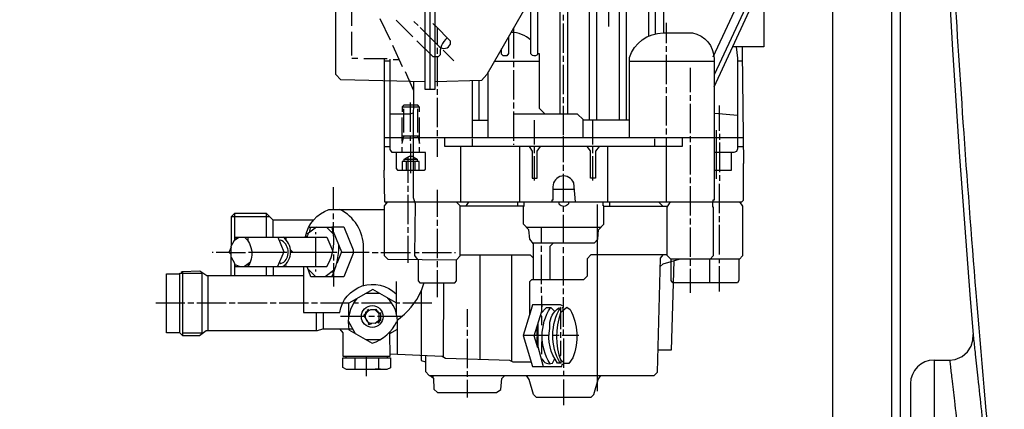
# Model space of a CAD drawing. Units: inches. Extents: x -13519 to -9698, y 2244 to 6591.
# Drawn here: x -13002 to -12667, y 4220 to 4353 of the extents above; entities that cross this region are included whole.
import ezdxf

# ---------------------------------------------------------------- set-up
doc = ezdxf.new("R2010")
doc.units = ezdxf.units.IN
doc.header["$LTSCALE"] = 2
doc.linetypes.add('CENTRO', pattern=[50.8, 31.75, -6.35, 6.35, -6.35])
for name, color, linetype in [('-D1-[Secció i Contorns]', 20, 'Continuous'), ('-D2-[Peça i El. Ppals]', 144, 'Continuous'), ('-EJES', 234, 'CENTRO'), ('_COTAS', 10, 'Continuous')]:
    doc.layers.add(name, color=color, linetype=linetype)
doc.styles.add('DIN ACO', font='arial.ttf')
doc.dimstyles.new('ACO DIM SUPERLATIVE', dxfattribs={"dimtxt": 36, "dimasz": 14, "dimexe": 2, "dimexo": 0, "dimgap": 2, "dimtad": 1, "dimdec": 0, "dimzin": 9, "dimtxsty": 'DIN ACO', "dimcen": 3, "dimclrd": 157, "dimclre": 157, "dimclrt": 256, "dimadec": 0, "dimazin": 0, "dimtfac": 0.875, "dimtdec": 0, "dimtmove": 0, "dimatfit": 2, "dimfxl": 1, "dimtolj": 1, "dimlwd": 25, "dimlwe": 25, "dimarcsym": 0})

# ---------------------------------------------------------------- blocks, each defined once
blk = doc.blocks.new('*D109')
at = {"layer": '_COTAS', "color": 157, "lineweight": 25, "transparency": 16777216}
for p, q in [((-12088.28, 5665.18), (-13476.54, 5665.18)), ((-13474.54, 4001.12), (-13474.54, 5651.18)), ((-12690.93, 3987.12), (-13476.54, 3987.12))]:
    blk.add_line(p, q, dxfattribs=at)
at = {"layer": '_COTAS', "color": 157, "transparency": 16777216}
for points in [[(-13476.87, 5651.18), (-13472.2, 5651.18), (-13474.54, 5665.18)], [(-13476.87, 4001.12), (-13472.2, 4001.12), (-13474.54, 3987.12)]]:
    blk.add_solid(points, dxfattribs=at)
at = {"layer": 'Defpoints', "color": 0, "transparency": 16777216}
for p in [(-13474.54, 5665.18), (-12088.28, 5665.18), (-12690.93, 3987.12)]:
    blk.add_point(p, dxfattribs=at)
at = {"layer": '_COTAS', "transparency": 16777216, "insert": (-13494.92, 4826.15), "char_height": 36, "attachment_point": 5, "rotation": 90, "style": 'DIN ACO'}
blk.add_mtext('\\A1;1678', dxfattribs=at)
blk = doc.blocks.new('*D110')
at = {"layer": '_COTAS', "color": 157, "lineweight": 25, "transparency": 16777216}
for p, q in [((-12443.93, 5343.95), (-13321.82, 5343.95)), ((-13319.82, 5329.95), (-13319.82, 4001.12)), ((-12690.93, 3987.12), (-13321.82, 3987.12))]:
    blk.add_line(p, q, dxfattribs=at)
at = {"layer": '_COTAS', "color": 157, "transparency": 16777216}
for points in [[(-13322.15, 5329.95), (-13317.49, 5329.95), (-13319.82, 5343.95)], [(-13322.15, 4001.12), (-13317.49, 4001.12), (-13319.82, 3987.12)]]:
    blk.add_solid(points, dxfattribs=at)
at = {"layer": 'Defpoints', "color": 0, "transparency": 16777216}
for p in [(-12443.93, 5343.95), (-13319.82, 3987.12), (-12690.93, 3987.12)]:
    blk.add_point(p, dxfattribs=at)
at = {"layer": '_COTAS', "transparency": 16777216, "insert": (-13340.21, 4665.53), "char_height": 36, "attachment_point": 5, "rotation": 90, "style": 'DIN ACO'}
blk.add_mtext('\\A1;1357', dxfattribs=at)
blk = doc.blocks.new('*D111')
at = {"layer": '_COTAS', "color": 157, "lineweight": 25, "transparency": 16777216}
for p, q in [((-12816.93, 5037.12), (-13180.76, 5037.12)), ((-13178.76, 4001.12), (-13178.76, 5023.12)), ((-12690.93, 3987.12), (-13180.76, 3987.12))]:
    blk.add_line(p, q, dxfattribs=at)
at = {"layer": '_COTAS', "color": 157, "transparency": 16777216}
for points in [[(-13181.09, 5023.12), (-13176.42, 5023.12), (-13178.76, 5037.12)], [(-13181.09, 4001.12), (-13176.42, 4001.12), (-13178.76, 3987.12)]]:
    blk.add_solid(points, dxfattribs=at)
at = {"layer": 'Defpoints', "color": 0, "transparency": 16777216}
for p in [(-13178.76, 5037.12), (-12816.93, 5037.12), (-12690.93, 3987.12)]:
    blk.add_point(p, dxfattribs=at)
at = {"layer": '_COTAS', "transparency": 16777216, "insert": (-13199.14, 4512.12), "char_height": 36, "attachment_point": 5, "rotation": 90, "style": 'DIN ACO'}
blk.add_mtext('\\A1;1050', dxfattribs=at)
blk = doc.blocks.new('p2')
for p, q in [((3119.75, 3041.76), (3119.75, 2856.59)), ((3045.46, 2997.62), (3045.46, 2838.43)), ((3106.16, 2877.1), (3106.16, 2859.89)), ((3142.04, 2839.46), (3159.25, 2876.4)), ((3018.91, 2860.15), (3018.91, 2868.15)), ((3028.5, 2862.69), (3031.93, 2855.39)), ((3039.68, 2856.4), (3033.96, 2862.12)), ((3040.06, 2861.67), (3041.46, 2860.28)), ((3090.92, 2861.93), (3090.92, 2863.89)), ((3018.91, 2850.12), (3018.91, 2858.12)), ((3047.23, 2860.16), (3046.47, 2860.91)), ((3047.93, 2859.5), (3047.93, 2853.86)), ((3073.9, 2859.43), (3073.9, 2849.1)), ((3090.92, 2850.94), (3090.92, 2860.91)), ((3125.91, 2854.24), (3125.91, 2861.16)), ((3032.76, 2853.61), (3036.06, 2846.31)), ((3047.93, 2852.66), (3047.93, 2850.62)), ((3053.58, 2848.27), (3049.97, 2851.89)), ((3125.91, 2851.26), (3125.91, 2853.23)), ((3020.95, 2849.1), (3018.98, 2849.1)), ((3030.98, 2848.91), (3022.98, 2848.91)), ((3031.93, 2848.15), (3029.9, 2848.15)), ((3032.95, 2848.72), (3034.97, 2848.72)), ((3047.93, 2849.61), (3047.93, 2839.64)), ((3067.39, 2848.15), (3082.67, 2848.15)), ((3073.9, 2848.15), (3073.9, 2846.05)), ((3090.92, 2847.89), (3090.92, 2849.92)), ((3113.27, 2848.15), (3142.04, 2848.15)), ((3125.91, 2840.27), (3125.91, 2850.24)), ((3151.79, 2848.15), (3150.04, 2848.15)), ((3073.9, 2845.1), (3073.9, 2835.07)), ((3090.92, 2836.91), (3090.92, 2846.94)), ((3133.91, 2845.92), (3133.91, 2837.61)), ((3037.01, 2844.59), (3039.93, 2838.18)), ((3060, 2822.11), (3060, 2841.53)), ((3062.16, 2841.59), (3062.16, 2828.14)), ((3065.27, 2822.11), (3065.27, 2844.48)), ((3047.93, 2838.62), (3047.93, 2836.65)), ((3125.91, 2837.29), (3125.91, 2839.26)), ((3047.93, 2835.64), (3047.93, 2825.67)), ((3090.92, 2833.92), (3090.92, 2835.89)), ((3125.91, 2826.24), (3125.91, 2836.27)), ((3133.91, 2836.59), (3133.91, 2834.62)), ((3041.96, 2832.53), (3036, 2832.53)), ((3036.5, 2831.89), (3036.5, 2823.89)), ((3038.92, 2824.08), (3038.92, 2834.11)), ((3041.33, 2823.89), (3041.33, 2831.89)), ((3073.9, 2834.05), (3073.9, 2832.08)), ((3090.92, 2822.94), (3090.92, 2832.91)), ((3133.91, 2833.61), (3133.91, 2823.64)), ((3143.94, 2824.46), (3143.94, 2833.03)), ((3035.93, 2828.97), (3035.93, 2820.97)), ((3041.96, 2820.14), (3041.96, 2828.97)), ((3060, 2828.14), (3065.27, 2828.14)), ((3073.9, 2831.07), (3073.9, 2821.1)), ((3081.02, 2819.83), (3081.02, 2828.14)), ((3113.27, 2828.14), (3097.53, 2828.14)), ((3100.83, 2819.83), (3100.83, 2828.14)), ((3047.93, 2824.65), (3047.93, 2822.62)), ((3125.91, 2823.25), (3125.91, 2825.29)), ((3142.93, 2808.14), (3142.93, 2824.72)), ((3041.96, 2822.68), (3035.93, 2822.68)), ((3036.44, 2822.11), (3036.44, 2821.97)), ((3038.92, 2821.1), (3038.92, 2822.68)), ((3039.74, 2822.18), (3039.74, 2822.11)), ((3152.2, 2822.11), (3040.69, 2822.11)), ((3041.39, 2822.18), (3041.39, 2822.68)), ((3047.93, 2821.67), (3047.93, 2815.64)), ((3060, 2819.13), (3060, 2821.73)), ((3090.92, 2813.86), (3090.92, 2822.62)), ((3121.91, 2819.13), (3121.91, 2821.73)), ((3125.91, 2800.33), (3125.91, 2822.11)), ((3133.91, 2822.62), (3133.91, 2820.59)), ((3143.94, 2823.45), (3143.94, 2821.41)), ((3029.9, 2819.13), (3031.93, 2819.13)), ((3035.93, 2818.94), (3035.93, 2817.1)), ((3038.92, 2820.08), (3038.92, 2810.11)), ((3041.96, 2817.1), (3041.96, 2818.94)), ((3055.93, 2800.33), (3055.93, 2819.13)), ((3073.9, 2820.08), (3073.9, 2819.7)), ((3075.87, 2819.13), (3075.87, 2800.33)), ((3081.02, 2816.84), (3081.02, 2819.13)), ((3100.83, 2816.84), (3100.83, 2819.13)), ((3105.97, 2800.33), (3105.97, 2819.13)), ((3133.91, 2819.64), (3133.91, 2809.6)), ((3143.94, 2820.46), (3143.94, 2810.43)), ((3150.04, 2819.13), (3152.13, 2819.13)), ((3036.9, 2814.87), (3041.1, 2814.87)), ((3037.96, 2815.51), (3037.96, 2806.75)), ((3081.02, 2807.57), (3081.02, 2815.83)), ((3100.83, 2807.57), (3100.83, 2815.83)), ((3037.52, 2811.13), (3037.52, 2813.98)), ((3040.38, 2813.98), (3040.38, 2811.13)), ((3090.92, 2810.87), (3090.92, 2812.9)), ((3090.92, 2800.33), (3090.92, 2809.86)), ((3133.91, 2808.59), (3133.91, 2806.62)), ((3143.94, 2809.41), (3143.94, 2807.44)), ((3012.69, 2797.73), (3012.69, 2805.28)), ((3037.96, 2805.79), (3037.96, 2803.76)), ((3087.3, 2804.65), (3094.56, 2804.65)), ((3133.91, 2805.6), (3133.91, 2795.63)), ((3143.94, 2796.46), (3143.94, 2806.43)), ((3037.96, 2802.74), (3037.96, 2792.78)), ((3047.93, 2804.4), (3047.93, 2795.19)), ((3030.66, 2799.83), (3030.66, 2800.33)), ((3077.27, 2798.81), (3055.81, 2798.81)), ((3057.8, 2798.81), (3058.65, 2800.33)), ((3075.24, 2800.33), (3075.24, 2798.81)), ((3090.92, 2796.9), (3090.92, 2798.81)), ((3104.64, 2798.81), (3126.26, 2798.81)), ((3106.61, 2798.81), (3106.61, 2800.33)), ((3124.64, 2798.81), (3123.12, 2800.33)), ((2991.1, 2795.19), (2977.96, 2795.19)), ((2979.1, 2796.33), (2979.1, 2787.24)), ((2989.96, 2788.33), (2989.96, 2796.33)), ((3012.69, 2794.43), (3012.69, 2796.39)), ((3090.92, 2786.43), (3090.92, 2795.89)), ((3133.91, 2794.62), (3133.91, 2792.58)), ((3143.94, 2793.41), (3143.94, 2795.44)), ((2992.18, 2788.33), (2992.18, 2794.11)), ((3006.96, 2791.76), (3003.74, 2789.28)), ((3004.37, 2791.76), (3012.18, 2791.76)), ((3004.82, 2791.51), (3004.43, 2789.81)), ((3004.82, 2791.76), (3004.82, 2791.51)), ((3010.28, 2791.76), (3012.7, 2789.34)), ((3012.69, 2789.35), (3012.69, 2793.41)), ((3037.96, 2791.76), (3037.96, 2789.79)), ((3047.93, 2794.17), (3047.93, 2792.14)), ((3047.93, 2791.19), (3047.93, 2781.15)), ((3078.29, 2791.7), (3103.69, 2791.7)), ((3083.43, 2786.43), (3083.43, 2791.7)), ((3133.91, 2791.63), (3133.91, 2781.6)), ((3143.94, 2782.42), (3143.94, 2792.46)), ((2979.83, 2787.79), (2979.29, 2788.33)), ((2983.67, 2786.93), (2983.67, 2788.33)), ((2996.63, 2787.44), (2996.63, 2788.33)), ((3003.8, 2788.52), (3003.23, 2788.52)), ((3003.29, 2789.03), (3003.29, 2789.03)), ((3003.8, 2788.84), (3003.8, 2788.33)), ((3003.99, 2789.48), (3003.99, 2789.03)), ((3004.82, 2790.11), (3004.56, 2790.37)), ((3006.66, 2789.28), (3006.66, 2789.98)), ((3006.66, 2778.3), (3006.66, 2788.33)), ((3012.09, 2789.94), (3012.51, 2790.53)), ((3037.96, 2788.77), (3037.96, 2779.63)), ((2996.4, 2787.67), (2996.4, 2787.67)), ((3083.43, 2783.38), (3083.43, 2785.41)), ((3090.92, 2782.87), (3090.92, 2784.9)), ((2971.86, 2783.12), (2971.42, 2783.12)), ((2977.26, 2783.46), (2977.26, 2783.12)), ((2977.39, 2783), (2977.96, 2783)), ((2983.86, 2783.25), (2996.82, 2783.25)), ((2998.34, 2783.25), (3013.83, 2783.25)), ((3012.69, 2782.42), (3012.69, 2780.39)), ((3015.35, 2783.19), (3024.82, 2783.19)), ((3025.84, 2783.12), (3027.87, 2783.12)), ((3028.82, 2783.12), (3038.85, 2783.12)), ((3040.2, 2783.12), (3041.84, 2783.12)), ((3042.85, 2783.12), (3052.82, 2783.12)), ((3053.84, 2783.12), (3054.22, 2783.12)), ((3062.47, 2782.3), (3062.47, 2746.71)), ((3073.33, 2746.08), (3073.33, 2782.3)), ((3083.43, 2772.39), (3083.43, 2782.36)), ((3090.92, 2771.88), (3090.92, 2781.85)), ((2980.77, 2778.3), (2979.1, 2778.98)), ((2979.58, 2778.79), (2979.1, 2778.61)), ((2984.44, 2779.86), (2982.43, 2778.3)), ((2983.87, 2778.73), (2983.49, 2779.12)), ((2989.96, 2775.25), (2989.96, 2778.3)), ((2992.18, 2778.3), (2992.18, 2775.25)), ((2996.37, 2779.06), (2996.37, 2779.06)), ((2996.63, 2778.3), (2996.63, 2778.74)), ((3012.69, 2779.44), (3012.69, 2776.01)), ((3047.93, 2780.14), (3047.93, 2778.17)), ((3133.91, 2780.84), (3133.91, 2778.61)), ((3140.45, 2780.84), (3140.45, 2772.84)), ((3143.94, 2779.44), (3143.94, 2780.84)), ((3143.94, 2769.85), (3143.94, 2778.42)), ((2961.45, 2754.87), (2961.45, 2776.74)), ((2969.96, 2775.25), (2969.96, 2756.45)), ((3004.04, 2777.49), (3006.66, 2774.87)), ((3006.66, 2776.65), (3006.66, 2777.28)), ((3013.21, 2777.37), (3009.91, 2774.87)), ((3012.15, 2776.57), (3012.78, 2776.25)), ((3012.69, 2776.01), (3012.69, 2771.57)), ((3047.93, 2777.15), (3047.93, 2767.95)), ((3133.91, 2777.6), (3133.91, 2769.34)), ((3033.96, 2773.28), (3033.96, 2762.23)), ((3083.43, 2769.41), (3083.43, 2771.38)), ((3028.3, 2769.22), (3023.73, 2769.22)), ((3090.92, 2768.9), (3090.92, 2770.87)), ((2962.21, 2765.85), (2952.37, 2765.85)), ((2965.19, 2765.85), (2963.23, 2765.85)), ((2976.24, 2765.85), (2966.21, 2765.85)), ((2979.23, 2765.85), (2977.2, 2765.85)), ((2990.21, 2765.85), (2980.24, 2765.85)), ((2993.2, 2765.85), (2991.23, 2765.85)), ((3004.25, 2765.85), (2994.21, 2765.85)), ((3007.23, 2765.85), (3005.2, 2765.85)), ((3017.96, 2761.6), (3017.96, 2765.91)), ((3019.93, 2766.49), (3019.54, 2766.81)), ((3021.2, 2765.85), (3019.55, 2765.85)), ((3032.5, 2765.85), (3022.22, 2765.85)), ((3035.23, 2765.85), (3033.96, 2765.85)), ((3046.09, 2765.85), (3036.25, 2765.85)), ((3083.68, 2764.65), (3083.68, 2765.34)), ((3090.73, 2763.48), (3090.73, 2764.45)), ((3006.91, 2756.45), (3006.91, 2762.74)), ((3009.14, 2762.74), (3009.14, 2757.09)), ((3023.49, 2761.34), (3015.1, 2761.34)), ((3023.49, 2762.76), (3023.74, 2762.68)), ((3023.74, 2762.68), (3023.49, 2762.76)), ((3023.49, 2762.28), (3023.49, 2762.28)), ((3023.74, 2762.68), (3023.87, 2762.68)), ((3023.8, 2762.93), (3023.8, 2762.93)), ((3023.93, 2762.74), (3023.93, 2762.99)), ((3023.98, 2762.75), (3023.98, 2762.75)), ((3024.12, 2763.63), (3024.18, 2763.5)), ((3024.12, 2763.63), (3024.12, 2763.63)), ((3024.18, 2763.5), (3024.44, 2763.31)), ((3024.31, 2763.07), (3024.31, 2763.07)), ((3024.78, 2763.42), (3024.38, 2763.82)), ((3024.38, 2763.5), (3024.38, 2763.63)), ((3024.38, 2763.63), (3024.38, 2763.5)), ((3024.44, 2763.31), (3024.44, 2763.5)), ((3026.66, 2761.34), (3024.69, 2761.34)), ((3028.44, 2762.42), (3027.11, 2763.76)), ((3035.93, 2761.34), (3027.68, 2761.34)), ((3027.87, 2762.61), (3027.87, 2762.99)), ((3027.99, 2763.25), (3027.99, 2763.25)), ((3028.12, 2762.36), (3028.12, 2762.36)), ((3028.19, 2762.42), (3028.63, 2762.55)), ((3028.19, 2760.2), (3028.19, 2762.42)), ((3028.44, 2762.42), (3028.44, 2762.42)), ((3028.63, 2762.68), (3028.63, 2762.55)), ((3028.63, 2762.55), (3028.63, 2760.2)), ((3058.16, 2763.82), (3058.16, 2757.79)), ((3083.79, 2763.01), (3083.54, 2763.3)), ((3089.91, 2764.14), (3089.84, 2762.55)), ((3089.97, 2764.26), (3089.97, 2764.14)), ((3089.97, 2757.09), (3089.97, 2762.93)), ((3090.92, 2757.85), (3090.92, 2763.63)), ((3020.2, 2755.51), (3017.77, 2759.8)), ((3023.61, 2760.52), (3023.61, 2760.52)), ((3023.8, 2760.52), (3023.8, 2760.52)), ((3023.8, 2759.57), (3023.8, 2759.57)), ((3024.67, 2759.18), (3024.67, 2759.18)), ((3025.15, 2759.03), (3025.05, 2758.73)), ((3027.55, 2759.5), (3028, 2759.06)), ((3028.28, 2760.09), (3028.57, 2759.95)), ((3028.31, 2760.2), (3028.63, 2760.2)), ((3028.63, 2760.07), (3028.31, 2760.2)), ((3028.63, 2760.2), (3028.42, 2760.2)), ((3028.57, 2759.95), (3028.57, 2759.89)), ((3028.63, 2760.2), (3028.63, 2760.07)), ((3028.63, 2759.95), (3028.63, 2760.07)), ((3081.78, 2757.63), (3081.78, 2755.25)), ((2968.05, 2755.63), (2968.05, 2755.44)), ((3019.76, 2756.28), (3019.43, 2755.95)), ((3031.87, 2756.14), (3031.87, 2755.53)), ((3058.16, 2756.83), (3058.16, 2754.8)), ((3085.97, 2754.87), (3077.18, 2754.87)), ((3081.78, 2754.55), (3081.78, 2751.91)), ((3089.46, 2754.87), (3087.24, 2754.87)), ((3089.97, 2754.04), (3089.97, 2756.07)), ((3096.13, 2754.87), (3090.48, 2754.87)), ((3090.92, 2754.87), (3090.92, 2756.9)), ((3028.5, 2753.41), (3023.85, 2753.41)), ((3058.16, 2753.79), (3058.16, 2743.82)), ((3081.79, 2751.88), (3082.16, 2751.88)), ((3090.92, 2753.85), (3090.92, 2745.72)), ((3016.95, 2747.82), (3016.95, 2747.31)), ((3023.93, 2741.02), (3023.93, 2747.82)), ((3030.98, 2747.82), (3030.98, 2747.31)), ((3019.93, 2747.31), (3019.93, 2743.5)), ((3027.99, 2747.31), (3027.99, 2743.5)), ((3083.81, 2746.48), (3083.38, 2746.48)), ((3089.57, 2745.77), (3089.34, 2745.53)), ((3090.92, 2745.72), (3089.77, 2746.88)), ((3089.97, 2745.4), (3089.97, 2745.53)), ((3090.8, 2745.4), (3090.8, 2745.18)), ((3019.23, 2743.5), (3021.01, 2743.5)), ((3028.63, 2743.5), (3026.92, 2743.5)), ((3046.54, 2740.44), (3046.54, 2741.34)), ((3058.16, 2742.8), (3058.16, 2740.83)), ((3090.92, 2742.86), (3090.92, 2741.34)), ((3058.16, 2739.82), (3058.16, 2733.78)), ((3090.92, 2739.88), (3090.92, 2731.18)), ((3100.15, 2733.85), (3081.7, 2733.85))]:
    blk.add_line(p, q)
for points in [[(3102.16, 2827.95), (3102.16, 3049.63)], [(3122.16, 2857.35), (3122.16, 3049.63)], [(3109.53, 3039.47), (3109.53, 3032.36), (3109.78, 3032.36), (3109.78, 2827.95)], [(3141.72, 2849.61), (3169.28, 2908.64), (3169.47, 3013.5)], [(3172.52, 3011.34), (3172.52, 2908.71), (3142.04, 2843.45)], [(3047.17, 2995.15), (3047.11, 2997.43), (3043.74, 2997.43), (3043.74, 2838.62), (3047.24, 2838.62), (3047.17, 2995.15)], [(3043.74, 2841.09), (3015.22, 2841.8), (3013.45, 2843.57), (3013.45, 2883.5), (3014.77, 2885.27), (3014.43, 2886.23), (3014.31, 2886.31), (3013.2, 2886.31), (3009.25, 2882.36)], [(3125.02, 2857.74), (3125.02, 2886.83), (3126.04, 2887.98)], [(3158.99, 2875.86), (3158.99, 2852.97), (3148.33, 2852.97)], [(3089.78, 2830.11), (3089.78, 2871.57), (3089.42, 2872.8)], [(3092.5, 2872.79), (3092.19, 2871.41), (3092.19, 2830.11)], [(3078.94, 2868.15), (3064.79, 2843.65), (3062.98, 2841.61), (3047.23, 2841.16)], [(3084.64, 2830.11), (3082.67, 2832.08), (3082.67, 2850.62), (3082.16, 2850.62), (3082.16, 2868.15)], [(3072.19, 2856.46), (3072.19, 2850.7), (3071.6, 2849.99), (3070.35, 2849.99), (3069.78, 2850.56), (3069.78, 2852.29)], [(3029.9, 2848.91), (3029.9, 2811.06), (3029.78, 2811.06), (3030.09, 2800.33), (3151.47, 2800.33), (3152.07, 2800.91), (3152.07, 2813.41), (3152.2, 2813.41), (3151.76, 2851.07), (3151.76, 2852.97)], [(3149.56, 2852.97), (3150.04, 2849.21), (3150.04, 2818.29), (3149.71, 2817.49), (3148.78, 2817.1), (3142.04, 2817.1)], [(3033.96, 2817.1), (3033.96, 2811.63), (3034.47, 2811.13), (3043.52, 2811.13), (3043.93, 2811.47), (3043.93, 2817.1), (3032.59, 2817.1), (3031.93, 2818.11), (3031.93, 2848.78)], [(3039.93, 2841.19), (3039.74, 2822.18), (3041.52, 2822.18), (3041.96, 2820.14)], [(3041.96, 2830.94), (3041.96, 2832.53), (3041.33, 2833.16), (3036.57, 2833.16), (3036, 2832.59), (3036, 2830.94)], [(3039.93, 2830.53), (3038.8, 2830.11), (3031.93, 2830.11)], [(3097.53, 2822.11), (3097.53, 2828.26), (3095.62, 2830.11), (3073.9, 2830.11)], [(3142.04, 2830.43), (3142.36, 2830.43), (3150.04, 2829.78)], [(3036, 2820.14), (3036.48, 2822.11), (3029.9, 2822.11)], [(3036.5, 2822.68), (3036.44, 2822.11), (3039.81, 2822.11), (3039.81, 2801.78), (3040.43, 2799.8), (3040.19, 2782.07), (3041.13, 2780.84)], [(3131.24, 2822.11), (3131.24, 2819.13), (3050.6, 2819.13), (3050.6, 2822.11)], [(3079.16, 2819.13), (3080.25, 2817.54), (3080.25, 2808.33), (3081.91, 2808.4), (3081.91, 2817.56), (3083.11, 2819.13)], [(3102.98, 2819.13), (3101.72, 2817.54), (3101.72, 2808.33), (3100.07, 2808.33), (3100.07, 2817.65), (3098.98, 2819.13)], [(3036.76, 2813.98), (3036.76, 2814.78), (3038.58, 2815.89), (3039.81, 2815.89)], [(3039.81, 2815.65), (3041.14, 2814.85), (3041.14, 2813.98)], [(3142.04, 2811.13), (3147.95, 2811.13), (3147.95, 2817.1)], [(3041.77, 2811.13), (3041.77, 2813.98), (3036.06, 2813.98), (3036.06, 2811.13)], [(3031.04, 2800.33), (3029.96, 2798.91), (3029.96, 2782.11), (3031.23, 2780.84), (3054.47, 2780.65), (3055.81, 2781.98), (3055.81, 2798.93), (3054.41, 2800.33)], [(3080.7, 2773.85), (3080.7, 2786.09), (3079.45, 2787.61), (3079.15, 2790.83), (3077.27, 2792.71), (3077.27, 2798.87), (3077.52, 2798.87), (3077.52, 2800.33)], [(3080.42, 2786.43), (3101.4, 2786.43), (3102.56, 2787.64), (3102.82, 2790.78), (3104.64, 2792.7), (3104.64, 2799), (3104.32, 2799), (3104.32, 2800.33)], [(3150.66, 2800.33), (3151.76, 2798.85), (3151.76, 2781.92), (3150.68, 2780.84), (3127.31, 2780.84), (3126.1, 2782.04), (3126.1, 2798.55), (3127.24, 2800.33)], [(3141.47, 2800.33), (3141.47, 2798.68), (3141.79, 2798.68), (3141.79, 2781.96), (3140.74, 2780.84)], [(3005.9, 2794.05), (2992.24, 2794.05), (2989.96, 2796.33), (2979.1, 2796.33), (2977.96, 2795.19), (2977.96, 2785.24)], [(3012.18, 2791.82), (3016.18, 2791.82), (3019.42, 2783.96), (3019.42, 2782.76), (3016.22, 2774.87), (3005, 2774.87), (3003.74, 2778.3)], [(2977.96, 2775.25), (2977.96, 2785.24), (2979.1, 2787.24), (2980.54, 2788.33)], [(2979.29, 2788.33), (3010.48, 2788.33), (3012.47, 2783.52)], [(2993.78, 2788.33), (2995.8, 2783.32), (2993.72, 2778.3)], [(3012.55, 2790.25), (3015.41, 2783.34), (3013.83, 2779.39)], [(2977.96, 2784.91), (2977.1, 2783.12), (2972.81, 2783.12)], [(3087.45, 2786.43), (3086.22, 2785.1), (3086.22, 2773.85)], [(2977.96, 2782.42), (2977.26, 2783.12), (2982.85, 2783.12)], [(2977.96, 2781.53), (2979.1, 2779.5), (2979.1, 2775.25)], [(2998.11, 2784.01), (2998.83, 2783.19), (2998.15, 2783.19)], [(3043.93, 2748.02), (3043.93, 2742.61), (3045.2, 2741.34), (3121.72, 2741.34), (3122.8, 2742.42), (3123.82, 2781.14), (3124.81, 2782.3)], [(3055.81, 2782.3), (3079.5, 2782.3), (3080.7, 2781.2)], [(3126.1, 2782.3), (3100.15, 2782.3), (3098.92, 2780.9), (3098.92, 2775.07), (3097.66, 2773.85), (3080.05, 2773.85), (3079.3, 2773.15), (3079.3, 2761.94), (3077.18, 2754.87), (3080.34, 2744.33), (3090.27, 2744.33), (3090.43, 2745)], [(3041.46, 2780.84), (3041.46, 2773.46), (3042.04, 2772.84), (3053.98, 2772.84), (3054.47, 2773.51), (3054.47, 2780.65)], [(3128.39, 2780.31), (3127.43, 2749.85), (3122.99, 2749.85)], [(3123.75, 2778.38), (3124.75, 2779.26), (3130.23, 2780.84)], [(3128.04, 2772.84), (3127.43, 2773.57), (3127.43, 2780.84)], [(3150.49, 2780.84), (3150.49, 2773.62), (3150.02, 2772.84), (3128.04, 2772.84)], [(3019.31, 2757.09), (3009.01, 2757.09), (3007.1, 2756.45), (2969.41, 2756.45), (2967.2, 2754.8), (2961.52, 2754.8), (2960.42, 2755.82), (2955.99, 2755.82), (2955.99, 2775.82), (2960.49, 2775.82)], [(2960.49, 2755.75), (2960.49, 2776.07), (2967.99, 2776.07)], [(2960.88, 2776.46), (2961.26, 2776.65), (2967.31, 2776.83), (2969.67, 2775.25), (3002.47, 2775.25)], [(2967.99, 2776.07), (2967.99, 2755.63), (2961.45, 2755.63)], [(3043.43, 2772.84), (3042.54, 2770.11), (3042.54, 2746.38), (3043.93, 2745.97)], [(3049.97, 2747.57), (3050.09, 2747.75), (3050.22, 2772.84)], [(3033.96, 2765.94), (3026.03, 2770.53), (3017.87, 2765.85), (3008.25, 2765.85)], [(3082.16, 2750.69), (3080.89, 2754.77), (3083.49, 2763.15), (3083.49, 2768.39)], [(3090.41, 2764.45), (3090.92, 2764.45), (3090.92, 2767.88)], [(3090.54, 2764.96), (3089.82, 2765.34), (3080.33, 2765.34), (3079.3, 2761.83)], [(3087.96, 2763.04), (3086.67, 2764.33), (3085.02, 2764.33), (3083.28, 2762.47)], [(3024.76, 2759.05), (3022.98, 2761.79), (3024.55, 2763.3)], [(3023.32, 2762.12), (3023.42, 2762.04), (3023.55, 2762.04)], [(3023.8, 2762.93), (3025.45, 2763.76), (3026.72, 2763.76), (3028.12, 2762.36)], [(3027.23, 2763.88), (3027.04, 2763.69), (3027.23, 2763.88)], [(3027.23, 2763.88), (3027.36, 2763.76), (3027.15, 2763.33)], [(3083.06, 2761.77), (3083.43, 2761.31), (3083.43, 2758.36)], [(3024.5, 2758.8), (3024.76, 2758.61), (3025.77, 2759.02)], [(3028.42, 2760.2), (3026.91, 2758.99), (3024.76, 2759.05)], [(3028, 2759.06), (3028.47, 2759.75), (3028.15, 2759.98)], [(3082.16, 2757.72), (3082.1, 2757.72), (3081.86, 2757.9)], [(3082.16, 2758.86), (3082.16, 2751.1), (3083.95, 2744.33)], [(3014.81, 2757.09), (3015.87, 2755.74), (3015.87, 2747.82), (3032, 2747.82), (3031.87, 2755.53), (3034.41, 2757)], [(3083.75, 2752.77), (3083.43, 2752.77), (3083.43, 2748.52)], [(3089.4, 2748.07), (3089.97, 2748.07), (3089.97, 2753.09)], [(3079.89, 2745.85), (3073.79, 2745.85), (3072.68, 2746.42), (3050.81, 2747.05), (3049.66, 2747.76), (3032, 2748.58)], [(3029.65, 2743.37), (3017.09, 2743.37), (3015.87, 2744.01), (3015.87, 2747.31), (3032.06, 2747.31), (3032.06, 2743.95), (3030.87, 2743.37), (3029.65, 2743.37)], [(3090.43, 2745), (3090.92, 2745.25), (3090.92, 2743.88)], [(3045.6, 2741.34), (3046.65, 2740.33), (3046.84, 2736.66), (3048, 2735.5), (3068.13, 2735.5), (3069.55, 2736.58), (3069.87, 2740.24), (3070.93, 2741.34)], [(3081.7, 2733.85), (3080.64, 2734.78), (3079.17, 2739.89), (3078.26, 2741.34)], [(3100.15, 2733.85), (3101.2, 2734.78), (3102.67, 2739.89), (3103.59, 2741.34)]]:
    blk.add_lwpolyline(points)
for points in [[(3121.03, 3049.63, -0.460923), (3113.17, 3037.75), (3112.45, 3037.15), (3112.45, 3032.55), (3112.19, 3032.55), (3112.19, 2827.95)], [(3099.75, 2827.95), (3099.75, 2912.98, 0.289801), (3092.75, 2919.77)], [(3082.22, 2850.62, -0.354495), (3080.32, 2850.05), (3079.75, 2850.62), (3079.75, 2868.15)], [(3042.16, 2859.64), (3048.66, 2853.14, 0.543776), (3052.44, 2853.93), (3052.44, 2854.94), (3047.23, 2860.22)], [(3051.37, 2856.03, 0.264808), (3048.96, 2850.25), (3048.31, 2849.61), (3046.54, 2849.61), (3041.08, 2855)], [(3079.75, 2855.26, 0.205095), (3072.99, 2857.84)], [(3113.27, 2822.11), (3113.27, 2849.35, -0.323661), (3124.77, 2857.74), (3134.74, 2857.74, -0.354368), (3142.04, 2849.04), (3142.04, 2800.9), (3141.6, 2800.9), (3141.6, 2800.33)], [(3095.05, 2800.33), (3095, 2800.38), (3094.34, 2806.74, 0.838981), (3087.3, 2805.48), (3087.3, 2800.84), (3086.86, 2800.84), (3086.86, 2800.33)], [(3092.57, 2800.33), (3092.57, 2799.63, -0.496236), (3089.4, 2799.51), (3089.4, 2800.33)], [(3003.17, 2788.52, -0.261413), (3011.17, 2797.73), (3029.96, 2797.73)], [(3022.91, 2771.88), (3022.91, 2784.84, 0.28393), (3014.85, 2797.73)], [(2979.1, 2778.3), (3010.41, 2778.3, 0.203847), (3012.25, 2791.57)], [(2982.47, 2788.33, -0.382461), (2983.55, 2778.3)], [(2995.48, 2778.3, 0.52362), (2995.55, 2788.33)], [(2994.47, 2779.57), (2994.86, 2779.37), (2995.86, 2779.82, 0.52385), (2994.78, 2787.31), (2994.27, 2787.12)], [(3012.12, 2774.87, 0.120434), (3014.53, 2785.46)], [(3002.47, 2778.3), (3002.47, 2762.74), (3014.85, 2762.74, -0.611095), (3033.96, 2769.03)], [(3034.2, 2760.04, 0.13656), (3042.54, 2770.04)], [(3020.6, 2767.42, 0.21611), (3017.95, 2756.8), (3025.89, 2752.23, 0.205053), (3034.19, 2759.65)], [(3034.41, 2748.47), (3034.41, 2759.95, 0.196087), (3031.09, 2767.6)], [(3086.3, 2745.28, -0.290339), (3086.48, 2764.33)], [(3089.72, 2745.53, -0.27133), (3089.92, 2764.51)], [(3089.95, 2762.86), (3092.02, 2764.49), (3093.18, 2763.77, -0.211886), (3094.07, 2747.33), (3092.73, 2745.4), (3090.8, 2745.4)], [(3023.87, 2762.68, 0.537103), (3025.38, 2759.03)], [(3089.84, 2762.55, 0.172132), (3089.97, 2746.36), (3089.97, 2745.53), (3088.89, 2745.53, -0.213245), (3086.22, 2757.22), (3086.22, 2758.55, -0.24607), (3089.34, 2764.26)], [(3083.56, 2746.93, 0.405455), (3087.13, 2745.5), (3087.9, 2747.05)]]:
    blk.add_lwpolyline(points, format="xyb")
for centre, radius in [((2994.53, 2779.57), 0.0635), ((3025.88, 2761.33), 3.7)]:
    blk.add_circle(centre, radius)

msp = doc.modelspace()

# ---------------------------------------------------------------- linework, layer by layer
at = {"layer": '-D1-[Secció i Contorns]'}
for p, q in [((-12690.93, 4237.12), (-12685.62, 4237.12)), ((-12698.93, 4229.12), (-12698.93, 3995.12))]:
    msp.add_line(p, q, dxfattribs=at)
msp.add_lwpolyline([(-12685.62, 4237.12), (-12683.78, 4237.33), (-12681.35, 4238.35), (-12679.51, 4239.95), (-12678.31, 4241.85), (-12677.71, 4243.89), (-12677.64, 4245.77)], dxfattribs=at)
for centre, radius, start, end in [((-7850.6, 4642.67), 4843.33, 175.52583, 184.70045), ((-12690.93, 4229.12), 8, 90, 180)]:
    msp.add_arc(centre, radius, start, end, dxfattribs=at)
at = {"layer": '-D2-[Peça i El. Ppals]', "linetype": 'Continuous'}
for p, q in [((-12725.39, 4493.69), (-12725.39, 4217.19)), ((-12705.39, 4490.69), (-12705.39, 4007.12)), ((-12702.39, 4490.69), (-12702.39, 4007.12)), ((-12690.93, 4237.12), (-12690.93, 3987.12))]:
    msp.add_line(p, q, dxfattribs=at)
for points, knots in [([(-12675.75, 5037.12), (-12675.75, 5037.1), (-12677.12, 5020.85), (-12679.65, 4988.73), (-12682.91, 4941.15), (-12685.61, 4895.11), (-12687.73, 4851.58), (-12689.32, 4811.73), (-12690.45, 4776.16), (-12691.23, 4744.52), (-12691.76, 4715.81), (-12692.1, 4688.87), (-12692.28, 4662.77), (-12692.32, 4636.93), (-12692.22, 4611.02), (-12691.97, 4584.65), (-12691.55, 4557.06), (-12690.92, 4527.2), (-12690, 4494), (-12688.69, 4456.7), (-12686.86, 4414.85), (-12684.38, 4368.06), (-12681.06, 4315.9), (-12676.68, 4257.88), (-12673.08, 4217.22), (-12671.04, 4195.83)], [155.817616, 155.817616, 155.817616, 155.817616, 155.883735, 204.723882, 252.483045, 298.950829, 343.085868, 383.209057, 418.594177, 449.854241, 478.149971, 504.752373, 530.686653, 556.45874, 582.269254, 608.400806, 635.589355, 665.03589, 698.005266, 735.230213, 776.983772, 823.686553, 875.803351, 933.762537, 998.242188, 998.242188, 998.242188, 998.242188]), ([(-12677.64, 4245.77), (-12677.58, 4245.22), (-12677.34, 4242.99), (-12676.81, 4238.05), (-12675.94, 4229.94), (-12674.74, 4218.77), (-12673.2, 4204.54), (-12672.07, 4194.03), (-12671.45, 4188.25)], [0, 0, 0, 0, 1.683671, 6.708547, 14.918058, 26.1367, 40.433021, 57.854499, 57.854499, 57.854499, 57.854499]), ([(-12685.62, 4237.12), (-12685.56, 4236.59), (-12685.32, 4234.51), (-12684.78, 4229.88), (-12683.91, 4222.3), (-12682.71, 4211.83), (-12681.17, 4198.5), (-12680.03, 4188.65), (-12679.41, 4183.24)], [0, 0, 0, 0, 1.58192, 6.289149, 13.97645, 24.48796, 37.886947, 54.234503, 54.234503, 54.234503, 54.234503])]:
    msp.add_open_spline(points, degree=3, knots=knots, dxfattribs=at)
at = {"layer": '-EJES'}
msp.add_line((-12805.39, 4289.99), (-12805.39, 4194.34), dxfattribs=at)

# ---------------------------------------------------------------- block references
at = {"layer": '-D2-[Peça i El. Ppals]', "linetype": 'Continuous'}
msp.add_blockref('p2', (-15907.75, 1490.56), dxfattribs=at)

# ---------------------------------------------------------------- dimensions: what is measured, and where the dimension line sits
at = {"layer": '_COTAS'}
for base, p1, p2, picture, middle in [((-13474.54, 5665.18), (-12690.93, 3987.12), (-12088.28, 5665.18), '*D109', (-13494.92, 4826.15)), ((-13319.82, 3987.12), (-12443.93, 5343.95), (-12690.93, 3987.12), '*D110', (-13340.21, 4665.53)), ((-13178.76, 5037.12), (-12690.93, 3987.12), (-12816.93, 5037.12), '*D111', (-13199.14, 4512.12))]:
    dim = msp.add_linear_dim(base=base, p1=p1, p2=p2, angle=90, dimstyle='ACO DIM SUPERLATIVE', dxfattribs=at)
    dim.commit()
    dim.dimension.update_dxf_attribs({"geometry": picture, "text_midpoint": middle})

doc.saveas('drawing.dxf')
